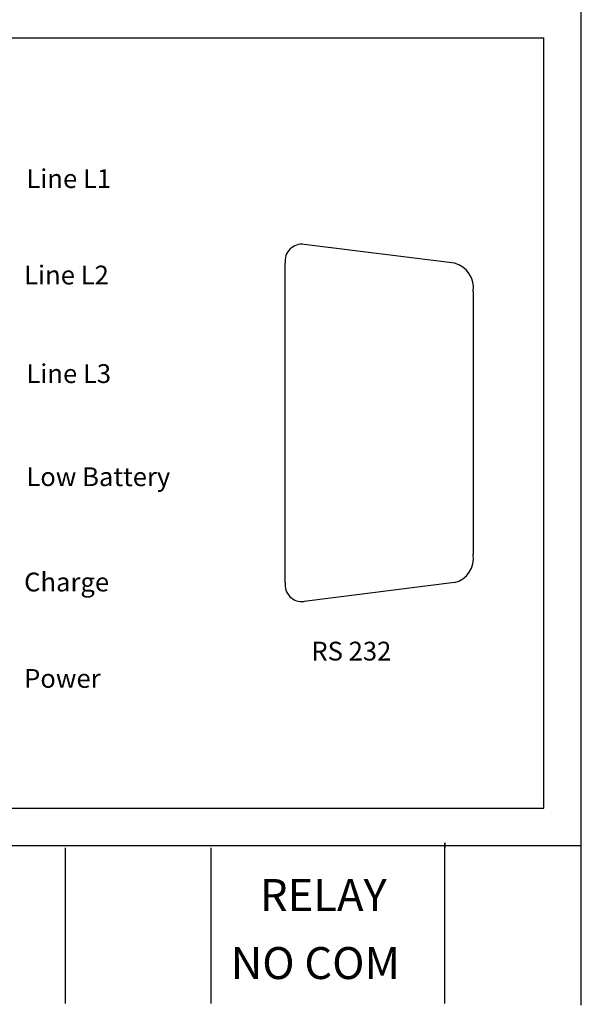
# Model space of a CAD drawing. Units: millimetres. Extents: x -806 to -488, y -3068 to -1864.
# Drawn here: x -605 to -590, y -2441 to -2416 of the extents above; entities that cross this region are included whole.
import ezdxf

# ---------------------------------------------------------------- set-up
doc = ezdxf.new("R2010")
doc.units = ezdxf.units.MM
doc.styles.add('ROMAND', font='ROMAND.SHX', dxfattribs={"width": 0.7, "oblique": 10, "height": 7})

msp = doc.modelspace()

# ---------------------------------------------------------------- linework, layer by layer
at = {"ltscale": 0.2}
for p, q in [((-590.196, -2436.99), (-590.196, -2415.221)), ((-665.419, -2416.189), (-591.163, -2416.189)), ((-591.163, -2436.022), (-591.163, -2416.189)), ((-593.461, -2421.994), (-597.331, -2421.51)), ((-597.815, -2430.217), (-597.815, -2421.994)), ((-592.977, -2422.719), (-592.977, -2429.492)), ((-593.461, -2430.217), (-597.331, -2430.701)), ((-665.419, -2436.022), (-591.163, -2436.022)), ((-666.387, -2436.99), (-590.196, -2436.99)), ((-593.706, -2441.052), (-593.706, -2436.922)), ((-593.706, -2436.922), (-593.706, -2437.047)), ((-590.196, -2441.102), (-590.196, -2436.99)), ((-603.476, -2441.052), (-603.476, -2437.047)), ((-599.719, -2441.052), (-599.719, -2437.047))]:
    msp.add_line(p, q, dxfattribs=at)
for centre, radius, start, end in [((-597.392, -2421.933), 0.428, 81.8699, 188.1301), ((-593.618, -2422.623), 0.648, 351.4164, 75.9638), ((-593.618, -2429.589), 0.648, 284.0362, 8.5836), ((-597.392, -2430.278), 0.428, 171.8699, 278.1301)]:
    msp.add_arc(centre, radius, start, end, dxfattribs=at)

# ---------------------------------------------------------------- texts
at = {"ltscale": 0.2, "style": 'ROMAND'}
for s, height, p in [('Line L1', 0.4838, (-604.48, -2420.057)), ('Line L2', 0.4838, (-604.538, -2422.539)), ('Line L3', 0.4838, (-604.48, -2425.078)), ('Low Battery', 0.48375, (-604.48, -2427.733)), ('Charge', 0.4838, (-604.538, -2430.445)), ('RS 232', 0.4838, (-597.145, -2432.224)), ('Power', 0.4838, (-604.538, -2432.927)), ('RELAY', 0.8224, (-598.466, -2438.674)), ('NO COM', 0.8224, (-599.219, -2440.426))]:
    msp.add_text(s, height=height, dxfattribs=at).set_placement(p)

doc.saveas('drawing.dxf')
